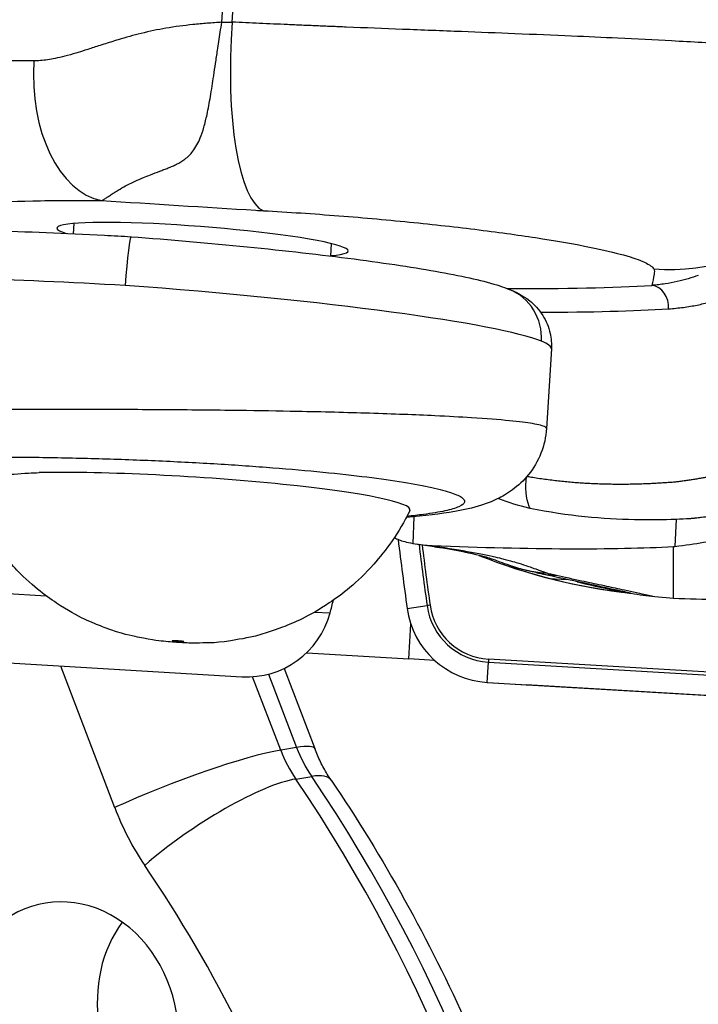
# Model space of a CAD drawing. Units: millimetres. Extents: x 28 to 835923, y -34960 to -18505.
# Drawn here: x 6010 to 6042, y -33523 to -33477 of the extents above; entities that cross this region are included whole.
import ezdxf

# ---------------------------------------------------------------- set-up
doc = ezdxf.new("R2010")
doc.units = ezdxf.units.MM
doc.header["$LTSCALE"] = 5
doc.layers.add('system', color=120, linetype='Continuous', lineweight=25)

msp = doc.modelspace()

# ---------------------------------------------------------------- linework, layer by layer
at = {"layer": 'system'}
for p, q in [((6019.729, -33477.428), (6019.969, -33473.496)), ((6020.212, -33477.421), (6020.451, -33473.497)), ((6036.058, -33478.075), (6036.058, -33478.075)), ((6036.444, -33478.092), (6036.444, -33478.092)), ((6036.819, -33478.109), (6036.819, -33478.109)), ((6036.819, -33478.109), (6036.819, -33478.109)), ((6038.331, -33478.178), (6038.331, -33478.178)), ((6038.495, -33478.186), (6038.495, -33478.186)), ((6038.515, -33478.187), (6038.515, -33478.187)), ((6038.581, -33478.19), (6038.581, -33478.19)), ((6024.905, -33486.403), (6024.905, -33486.403)), ((6026.791, -33486.559), (6026.791, -33486.559)), ((6026.823, -33486.562), (6026.823, -33486.562)), ((6012.831, -33487.257), (6012.86, -33486.78)), ((6024.79, -33488.296), (6024.825, -33487.719)), ((6035.051, -33492.61), (6034.825, -33496.312)), ((6012.105, -33495.431), (6012.105, -33495.431)), ((6012.332, -33495.431), (6012.332, -33495.431)), ((6024.347, -33495.548), (6024.347, -33495.547)), ((6026.509, -33495.605), (6026.509, -33495.605)), ((6027.813, -33495.649), (6027.813, -33495.649)), ((6028.204, -33495.664), (6028.204, -33495.664)), ((6010.962, -33497.651), (6010.962, -33497.651)), ((6011.026, -33497.652), (6011.026, -33497.652)), ((6024.178, -33498.316), (6024.178, -33498.316)), ((6026.416, -33498.56), (6026.416, -33498.56)), ((6027.679, -33498.731), (6027.679, -33498.731)), ((6028.727, -33498.901), (6028.727, -33498.901)), ((6040.932, -33498.794), (6040.932, -33498.795)), ((6028.661, -33500.416), (6028.607, -33501.657)), ((6040.857, -33500.525), (6040.802, -33501.793)), ((6040.728, -33504.197), (6040.729, -33501.802)), ((6033.666, -33502.616), (6033.666, -33502.616)), ((6034.973, -33503.283), (6035.772, -33503.331)), ((6009.523, -33503.972), (6011.56, -33504.095)), ((6039.861, -33504.121), (6040.728, -33504.197)), ((6024.037, -33504.847), (6024.758, -33504.89)), ((6028.343, -33504.68), (6029.27, -33504.548)), ((6028.421, -33507.025), (6028.518, -33505.415)), ((6023.672, -33506.738), (6028.421, -33507.025)), ((6005.952, -33506.968), (6020.653, -33507.854)), ((6029.629, -33507.097), (6028.421, -33507.025)), ((6032.071, -33508.116), (6032.121, -33507.176)), ((6032.121, -33507.176), (6048.892, -33508.155)), ((6048.9, -33508.014), (6032.129, -33507.035)), ((6012.215, -33507.345), (6014.741, -33513.938)), ((6021.898, -33507.733), (6023.205, -33511.146)), ((6022.619, -33507.47), (6024.045, -33511.191)), ((6022.465, -33511.266), (6021.157, -33507.852)), ((6032.065, -33508.116), (6032.064, -33508.116)), ((6032.071, -33508.116), (6048.842, -33509.095)), ((6032.102, -33508.118), (6033.887, -33508.226)), ((6042.533, -33508.747), (6033.887, -33508.226)), ((6023.205, -33511.146), (6022.465, -33511.266)), ((6023.164, -33512.61), (6023.904, -33512.489))]:
    msp.add_line(p, q, dxfattribs=at)
for centre, major_axis, ratio, start_param, end_param in [((6026.564, -33477.311), (-23.906, 2.274), 0.152114, 3.2015, 4.726148), ((6022.284, -33478.223), (-0.437, -8.01), 0.264333, 4.626525, 6.192804), ((6215.377, -33481.308), (-10.692, -177.655), 0.999986, 4.754678, 4.754679), ((6083.06, -33473.369), (-2.722, -45.22), 0.999986, 4.878517, 4.878522), ((6083.059, -33473.37), (2.703, 44.918), 0.999986, 1.737953, 1.737959), ((6083.074, -33473.37), (-2.704, -44.92), 0.999986, 4.879542, 4.879548), ((6014.593, -33479.851), (-0.062, -5.907), 0.614326, 4.612515, 6.172641), ((6040.584, -33479.084), (-8.686, -4.7), 0.994626, 0.998751, 2.586979), ((6018.828, -33487.528), (6.778, -0.533), 0.087034, 5.794677, 9.790349), ((6029.41, -33487.738), (-2.49, -0.223), 0.44716, 4.998057, 4.998134), ((6029.647, -33483.47), (0.363, 6.991), 0.004488, 4.212035, 4.21204), ((6015.332, -33489.89), (0.166, 2.495), 0.045707, 6.282806, 7.767064), ((6016.008, -33491.09), (19.065, -1.161), 0.07204, 1.615875, 2.018275), ((6016.004, -33491.168), (-19.047, 1.452), 0.075436, 3.368117, 4.758616), ((6014.689, -33486.353), (29.414, -2.314), 0.087034, 5.390168, 5.737765), ((6032.153, -33492.161), (0.935, 2.319), 0.971853, 5.045595, 6.279206), ((6039.652, -33490.652), (-0.064, 0.998), 0.85163, 4.560399, 6.116337), ((6014.611, -33487.346), (30.412, -2.375), 0.087039, 5.433879, 5.737715), ((6016.004, -33491.16), (-19.047, 1.451), 0.07349, 3.142701, 3.368086), ((6018.097, -33499.46), (10.382, -0.634), 0.087152, 6.247063, 8.582481), ((6020.003, -33494.594), (7.487, -0.451), 0.999967, 5.787173, 5.787177), ((6020.049, -33494.597), (-0.451, -7.486), 0.99983, 1.07437, 1.074373), ((6186.785, -33482.418), (-9.612, -159.711), 0.999986, 4.891862, 4.912087), ((6186.78, -33482.418), (-9.556, -158.771), 0.999986, 4.894054, 4.912087), ((6186.779, -33482.418), (9.547, 158.63), 0.999986, 1.752715, 1.770494), ((6014.905, -33498.153), (-30.417, 2.661), 0.08689, 2.078869, 2.592425), ((6030.699, -33494.951), (-1.091, -6.866), 0.626293, 0.000082, 0.000094), ((6030.699, -33494.951), (-1.09, -6.866), 0.626293, 0.000011, 0.111811), ((6033.888, -33495.875), (-0.403, -6.688), 0.999986, 5.946773, 5.947507), ((6033.895, -33495.876), (-0.403, -6.688), 0.999986, 5.947349, 5.948104), ((6041.68, -33477.13), (-1.622, -26.951), 0.999986, 5.96403, 6.235121), ((6041.687, -33477.131), (-1.622, -26.951), 0.999986, 5.964347, 6.231918), ((6035.447, -33496.131), (-2.194, -6.597), 0.935749, 6.281754, 6.28413), ((6035.447, -33496.131), (-2.194, -6.597), 0.935749, 0.000944, 0.249223), ((6035.909, -33496.039), (-1.582, -6.972), 0.840629, 6.283, 6.283373), ((6035.909, -33496.039), (-1.582, -6.972), 0.840629, 0.000188, 0.161303), ((6038.44, -33502.902), (-0.18, -0.984), 0.012116, 0, 0.0861), ((6081.059, -33290.845), (166.254, 141.15), 0.990566, 3.814841, 3.816907), ((6041.687, -33477.131), (-1.622, -26.951), 0.999986, 6.233582, 6.233588), ((6041.688, -33477.119), (-1.623, -26.963), 0.999986, 6.261981, 6.261982), ((6041.681, -33477.119), (-1.623, -26.963), 0.999986, 6.262273, 6.262274), ((5870.153, -33463.717), (-9.628, -159.71), 0.999962, 1.370747, 1.374635), ((6029.411, -33504.529), (-0.198, -0.028), 0.001041, 4.717534, 5.502932), ((6032.299, -33504.123), (-0.175, -2.912), 0.999986, 4.912087, 6.284981), ((6020.893, -33503.861), (-0.241, -3.993), 0.999962, 0, 1.370747), ((6032.304, -33504.123), (-0.24, -3.993), 0.999986, 4.912087, 6.284981), ((6032.299, -33504.123), (-0.184, -3.053), 0.999986, 4.912087, 6.284981), ((6032.13, -33507.035), (-0.012, -0.2), 0.005249, 4.71238, 5.497778), ((6033.899, -33508.027), (-0.012, -0.2), 0.999986, 6.28278, 6.483686), ((6017.702, -33513.458), (-5.603, -2.147), 0.116813, 3.653126, 5.223922), ((6027.228, -33509.074), (-0.96, 5.923), 0.866025, 1.806601, 2.063862), ((6018.442, -33513.338), (5.603, 2.147), 0.116813, 0, 0.511533), ((6027.968, -33508.954), (0.96, -5.923), 0.866025, 4.948194, 5.205455), ((6019.1, -33516.145), (-4.965, -3.369), 0.236664, 3.61208, 5.182877), ((5976.899, -33552.864), (-10.931, 67.429), 0.866025, 4.712389, 5.205455), ((6019.841, -33516.025), (4.965, 3.369), 0.236664, 0, 0.470488), ((5977.639, -33552.744), (10.931, -67.429), 0.866025, 1.570796, 2.063862), ((6024.267, -33509.554), (1.92, -11.845), 0.866025, 4.948194, 5.205455), ((5973.937, -33553.344), (9.971, -61.506), 0.866025, 1.772781, 2.063862), ((6012.489, -33524.301), (-0.96, 5.923), 0.866025, 4.712389, 7.853982), ((6019.152, -33523.221), (0.96, -5.923), 0.866025, 3.848544, 4.712389)]:
    msp.add_ellipse(centre, major_axis=major_axis, ratio=ratio, start_param=start_param, end_param=end_param, dxfattribs=at)
msp.add_ellipse((6017.686, -33506.197), major_axis=(-0.272, 0.017), ratio=0.087152, dxfattribs=at)
for points, knots in [([(6026.689, -33472.278), (6029.15, -33472.511), (6031.641, -33472.813), (6036.322, -33473.508), (6038.569, -33473.911), (6042.54, -33474.77), (6044.307, -33475.237), (6047.206, -33476.205), (6048.337, -33476.69), (6049.699, -33477.675), (6050.189, -33478.128), (6050.397, -33478.876)], [0, 0, 0, 0, 0.741674, 0.741674, 1.489158, 1.489158, 2.243982, 2.243982, 3.023812, 3.023812, 3.50862, 3.50862, 3.50862, 3.50862]), ([(6019.729, -33477.428), (6019.615, -33477.436), (6019.387, -33477.453), (6019.052, -33477.477), (6018.717, -33477.505), (6018.072, -33477.566), (6017.145, -33477.687), (6015.988, -33477.931), (6015.143, -33478.166), (6014.457, -33478.379), (6013.939, -33478.545), (6013.398, -33478.72), (6012.904, -33478.875), (6012.443, -33479.006), (6012.004, -33479.111), (6011.627, -33479.178), (6011.298, -33479.218), (6011.089, -33479.222), (6010.988, -33479.224)], [0, 0, 0, 0, 0.035725, 0.071446, 0.105447, 0.141792, 0.276717, 0.403871, 0.525184, 0.565486, 0.642933, 0.708384, 0.759264, 0.821694, 0.876682, 0.920569, 0.961626, 1, 1, 1, 1]), ([(6014.132, -33485.718), (6014.147, -33485.712), (6014.178, -33485.697), (6014.231, -33485.668), (6014.289, -33485.632), (6014.354, -33485.591), (6014.424, -33485.544), (6014.501, -33485.493), (6014.583, -33485.438), (6014.689, -33485.369), (6014.824, -33485.284), (6015.038, -33485.154), (6015.422, -33484.941), (6015.91, -33484.713), (6016.436, -33484.505), (6016.761, -33484.382), (6017.035, -33484.278), (6017.232, -33484.202), (6017.428, -33484.119), (6017.695, -33483.992), (6018.041, -33483.788), (6018.436, -33483.4), (6018.706, -33482.887), (6018.901, -33482.297), (6019.055, -33481.659), (6019.203, -33480.86), (6019.327, -33480.057), (6019.434, -33479.332), (6019.513, -33478.801), (6019.586, -33478.316), (6019.653, -33477.881), (6019.702, -33477.582), (6019.729, -33477.428)], [0, 0, 0, 0, 0.01754, 0.034907, 0.052088, 0.069071, 0.085849, 0.102414, 0.118761, 0.13489, 0.160248, 0.18525, 0.229582, 0.307791, 0.340147, 0.379221, 0.396751, 0.414368, 0.432197, 0.450602, 0.489927, 0.536898, 0.600398, 0.644232, 0.693501, 0.757017, 0.827378, 0.867686, 0.910183, 0.938055, 0.968052, 1, 1, 1, 1]), ([(6019.729, -33477.428), (6019.772, -33477.426), (6019.815, -33477.424), (6019.859, -33477.423), (6019.977, -33477.418), (6020.095, -33477.414), (6020.212, -33477.421)], [0.990980771, 0.990980771, 0.990980771, 0.990980771, 0.99340376, 0.99340376, 0.99340376, 1, 1, 1, 1]), ([(6050.431, -33479.638), (6050.423, -33479.624), (6050.405, -33479.597), (6050.369, -33479.556), (6050.323, -33479.515), (6050.267, -33479.475), (6050.202, -33479.435), (6050.126, -33479.395), (6050.04, -33479.356), (6049.943, -33479.317), (6049.835, -33479.278), (6049.716, -33479.24), (6049.409, -33479.151), (6048.788, -33479.015), (6047.686, -33478.848), (6046.284, -33478.691), (6044.837, -33478.565), (6042.968, -33478.431), (6040.85, -33478.302), (6038.332, -33478.176), (6035.886, -33478.067), (6033.45, -33477.966), (6030.81, -33477.862), (6028.18, -33477.76), (6026.152, -33477.68), (6024.822, -33477.626), (6024.134, -33477.597), (6023.455, -33477.568), (6022.786, -33477.539), (6022.127, -33477.51), (6021.478, -33477.481), (6020.84, -33477.451), (6020.42, -33477.43), (6020.212, -33477.421)], [0, 0, 0, 0, 0.010734, 0.021576, 0.032525, 0.043582, 0.054747, 0.066019, 0.077399, 0.088887, 0.100483, 0.112188, 0.124, 0.18372, 0.248215, 0.306245, 0.372824, 0.41394, 0.497802, 0.567255, 0.62311, 0.688748, 0.74862, 0.81325, 0.87424, 0.890542, 0.906677, 0.922646, 0.938448, 0.954085, 0.969555, 0.98486, 1, 1, 1, 1]), ([(6010.988, -33479.224), (6010.859, -33479.224), (6010.6, -33479.223), (6010.218, -33479.225), (6009.839, -33479.229), (6009.465, -33479.237), (6009.095, -33479.247), (6008.73, -33479.26), (6008.37, -33479.276), (6008.015, -33479.295), (6007.666, -33479.317), (6007.323, -33479.341), (6006.987, -33479.369), (6006.657, -33479.399), (6006.334, -33479.433), (6005.436, -33479.537), (6004.083, -33479.763), (6002.638, -33480.196), (6001.674, -33480.757), (6001.431, -33481.2), (6001.416, -33481.442)], [0, 0, 0, 0, 0.0170971, 0.0343055, 0.0516254, 0.0690571, 0.0866007, 0.1042565, 0.1220246, 0.1399052, 0.1578986, 0.1760048, 0.1942241, 0.2125567, 0.2310027, 0.2495622, 0.3708862, 0.4994313, 0.6310798, 0.772013, 0.772013, 0.772013, 0.772013]), ([(6006.224, -33487.049), (6006.03, -33486.97), (6005.875, -33486.892), (6005.527, -33486.659), (6005.479, -33486.516), (6005.751, -33486.263), (6006.056, -33486.154), (6006.989, -33485.972), (6007.599, -33485.899), (6009.094, -33485.788), (6009.955, -33485.751), (6011.902, -33485.71), (6012.965, -33485.706), (6014.132, -33485.718)], [0.3158807, 0.3158807, 0.3158807, 0.3158807, 0.375, 0.375, 0.5, 0.5, 0.625, 0.625, 0.75, 0.75, 0.875, 0.875, 1, 1, 1, 1]), ([(6014.132, -33485.718), (6016.521, -33485.868), (6018.911, -33486.018), (6021.3, -33486.168), (6021.42, -33486.175), (6021.54, -33486.183), (6021.657, -33486.189)], [0.8619954, 0.8619954, 0.8619954, 0.8619954, 0.9934038, 0.9934038, 0.9934038, 1, 1, 1, 1]), ([(6021.657, -33486.189), (6022.806, -33486.252), (6023.982, -33486.331), (6026.364, -33486.518), (6027.528, -33486.622), (6029.798, -33486.852), (6030.87, -33486.974), (6032.885, -33487.229), (6033.804, -33487.359), (6035.467, -33487.621), (6036.197, -33487.75), (6037.458, -33488.006), (6037.984, -33488.129), (6038.835, -33488.367), (6039.16, -33488.48), (6039.621, -33488.695), (6039.761, -33488.797), (6039.813, -33488.893)], [0, 0, 0, 0, 0.125, 0.125, 0.25, 0.25, 0.375, 0.375, 0.5, 0.5, 0.625, 0.625, 0.75, 0.75, 0.875, 0.875, 1, 1, 1, 1]), ([(6008.971, -33487.113), (6010.634, -33487.158), (6012.448, -33487.232), (6014.68, -33487.349), (6015.089, -33487.372), (6015.498, -33487.396)], [0, 0, 0, 0, 0.5519499, 0.5519499, 0.6749561, 0.6749561, 0.6749561, 0.6749561]), ([(6015.498, -33487.396), (6017.309, -33487.531), (6019.155, -33487.692), (6022.662, -33488.042), (6024.363, -33488.236), (6027.395, -33488.631), (6028.756, -33488.837), (6031.027, -33489.247), (6031.92, -33489.443), (6032.805, -33489.734), (6032.95, -33489.785), (6033.097, -33489.845)], [0, 0, 0, 0, 0.54545, 0.54545, 1.098259, 1.098259, 1.654576, 1.654576, 2.228112, 2.228112, 2.344264, 2.344264, 2.344264, 2.344264]), ([(6039.813, -33488.893), (6039.86, -33488.98), (6039.844, -33489.062), (6039.828, -33489.144), (6039.796, -33489.316), (6039.763, -33489.487), (6039.731, -33489.659)], [0, 0, 0, 0, 0.0953644, 0.0953644, 0.0953644, 0.294865, 0.294865, 0.294865, 0.294865]), ([(6041.887, -33489.2), (6041.74, -33489.253), (6041.585, -33489.305), (6041.258, -33489.401), (6041.087, -33489.445), (6040.727, -33489.525), (6040.54, -33489.56), (6040.245, -33489.604), (6040.095, -33489.624), (6039.915, -33489.643), (6039.823, -33489.651), (6039.777, -33489.655), (6039.754, -33489.657), (6039.742, -33489.658), (6039.736, -33489.658), (6039.734, -33489.659), (6039.732, -33489.659), (6039.731, -33489.659), (6039.731, -33489.659)], [0, 0, 0, 0, 0.00129844, 0.00129844, 0.002596881, 0.002596881, 0.003895321, 0.003895321, 0.004544541, 0.004869152, 0.005031457, 0.005112609, 0.005153185, 0.005173473, 0.005183618, 0.00518869, 0.00518869, 0.005193762, 0.005193762, 0.005193762, 0.005193762]), ([(6033.079, -33489.838), (6033.365, -33489.952), (6033.671, -33490.082), (6034.247, -33490.546), (6034.471, -33490.774), (6034.805, -33491.304), (6034.928, -33491.592), (6035.046, -33492.126), (6035.066, -33492.37), (6035.051, -33492.61)], [0, 0, 0, 0, 0.2283678, 0.2283678, 0.3526998, 0.3526998, 0.4565922, 0.4565922, 0.5360556, 0.5360556, 0.5360556, 0.5360556]), ([(6040.502, -33490.749), (6040.741, -33490.734), (6040.972, -33490.711), (6041.414, -33490.651), (6041.627, -33490.615), (6042.034, -33490.533), (6042.229, -33490.487), (6042.601, -33490.387), (6042.777, -33490.333), (6042.945, -33490.276)], [0, 0, 0, 0, 0.00136501, 0.00136501, 0.00273002, 0.00273002, 0.004095031, 0.004095031, 0.005460041, 0.005460041, 0.005460041, 0.005460041]), ([(6034.825, -33496.312), (6034.827, -33496.288), (6034.762, -33496.212), (6034.295, -33496.089), (6033.142, -33495.947), (6031.569, -33495.824), (6029.404, -33495.708), (6026.719, -33495.605), (6023.576, -33495.525), (6020.881, -33495.482), (6018.791, -33495.458), (6017.079, -33495.444), (6015.449, -33495.436), (6014.099, -33495.432), (6013.008, -33495.431), (6012.147, -33495.431), (6011.307, -33495.431), (6010.489, -33495.433), (6009.695, -33495.435), (6008.926, -33495.437), (6008.182, -33495.44), (6007.7, -33495.442), (6007.463, -33495.443)], [0.2821725, 0.2821725, 0.2821725, 0.2821725, 0.3113494, 0.3758538, 0.4351348, 0.5010399, 0.5514044, 0.6260235, 0.6975281, 0.7507937, 0.7845733, 0.8166129, 0.8469127, 0.8754733, 0.8919694, 0.9081994, 0.9241633, 0.9398614, 0.9552939, 0.970461, 0.985363, 1, 1, 1, 1]), ([(6034.824, -33496.312), (6034.8, -33496.707), (6034.711, -33497.101), (6034.424, -33497.826), (6034.222, -33498.165), (6033.762, -33498.738), (6033.499, -33498.979), (6032.997, -33499.348), (6032.755, -33499.485), (6032.271, -33499.718), (6032.032, -33499.805), (6031.378, -33500.013), (6030.984, -33500.097), (6029.895, -33500.289), (6029.158, -33500.376), (6028.306, -33500.448)], [0, 0, 0, 0, 0.120094, 0.120094, 0.240846, 0.240846, 0.359724, 0.359724, 0.474547, 0.474547, 0.611961, 0.611961, 0.874027, 0.874027, 1.281901, 1.281901, 1.281901, 1.281901]), ([(6008.248, -33497.644), (6009.097, -33497.638), (6009.978, -33497.64), (6011.796, -33497.66), (6012.719, -33497.678), (6014.589, -33497.729), (6015.522, -33497.761), (6017.382, -33497.84), (6018.294, -33497.886), (6020.084, -33497.991), (6020.948, -33498.049), (6022.613, -33498.175), (6023.402, -33498.242), (6024.897, -33498.385), (6025.591, -33498.46), (6026.871, -33498.615), (6027.452, -33498.694), (6028.498, -33498.857), (6028.954, -33498.939), (6029.734, -33499.104), (6030.056, -33499.186), (6030.566, -33499.35), (6030.751, -33499.431), (6030.983, -33499.588), (6031.03, -33499.665), (6030.988, -33499.813), (6030.901, -33499.884), (6030.596, -33500.019), (6030.381, -33500.083), (6029.826, -33500.203), (6029.492, -33500.259), (6028.862, -33500.342), (6028.606, -33500.371), (6028.332, -33500.398)], [0, 0, 0, 0, 0.0625, 0.0625, 0.125, 0.125, 0.1875, 0.1875, 0.25, 0.25, 0.3125, 0.3125, 0.375, 0.375, 0.4375, 0.4375, 0.5, 0.5, 0.5625, 0.5625, 0.625, 0.625, 0.6875, 0.6875, 0.75, 0.75, 0.8125, 0.8125, 0.875, 0.875, 0.9375, 0.9375, 0.9751428, 0.9751428, 0.9751428, 0.9751428]), ([(6007.753, -33498.953), (6007.75, -33498.944), (6007.748, -33498.936), (6007.748, -33498.927), (6007.746, -33498.871), (6007.806, -33498.812), (6008.07, -33498.702), (6008.275, -33498.65), (6008.756, -33498.563), (6009.076, -33498.519), (6009.842, -33498.444), (6010.286, -33498.411), (6010.889, -33498.378), (6011.053, -33498.37), (6011.227, -33498.362)], [-0.0289392, -0.0289392, -0.0289392, -0.0289392, 0, 0, 0, 0.1918658, 0.1918658, 0.3837316, 0.3837316, 0.5759309, 0.5759309, 0.7681303, 0.7681303, 0.8345561, 0.8345561, 0.8345561, 0.8345561]), ([(6034.054, -33500.011), (6034.042, -33499.986), (6034.031, -33499.96), (6033.866, -33499.544), (6033.822, -33499.046), (6033.898, -33498.563)], [0.4669516, 0.4669516, 0.4669516, 0.4669516, 0.5, 0.5, 0.9938009, 0.9938009, 0.9938009, 0.9938009]), ([(6042.44, -33498.549), (6042.38, -33498.56), (6042.318, -33498.572), (6042.255, -33498.584), (6042.193, -33498.596), (6042.129, -33498.607), (6042.064, -33498.619), (6041.999, -33498.63), (6041.932, -33498.642), (6041.865, -33498.653), (6041.798, -33498.665), (6041.729, -33498.676), (6041.66, -33498.687), (6041.59, -33498.699), (6041.519, -33498.71), (6041.448, -33498.721), (6041.376, -33498.732), (6041.303, -33498.743), (6041.229, -33498.754), (6041.155, -33498.765), (6041.081, -33498.775), (6041.016, -33498.784), (6040.952, -33498.793), (6040.898, -33498.798), (6040.832, -33498.804), (6040.767, -33498.809), (6040.688, -33498.815), (6040.608, -33498.821), (6040.528, -33498.827), (6040.447, -33498.833), (6040.365, -33498.839), (6040.283, -33498.844), (6040.2, -33498.849), (6040.116, -33498.854), (6040.032, -33498.86), (6039.947, -33498.864), (6039.861, -33498.869), (6039.775, -33498.873), (6039.688, -33498.878), (6039.6, -33498.881), (6039.512, -33498.885), (6039.423, -33498.889), (6039.333, -33498.892), (6039.243, -33498.895), (6039.152, -33498.898), (6039.06, -33498.901), (6038.968, -33498.903), (6038.875, -33498.905), (6038.781, -33498.907), (6038.687, -33498.909), (6038.592, -33498.91), (6038.496, -33498.911), (6038.4, -33498.912), (6038.303, -33498.912), (6038.205, -33498.912), (6038.107, -33498.912), (6038.008, -33498.911), (6037.909, -33498.91), (6037.809, -33498.909), (6037.708, -33498.907), (6037.641, -33498.906), (6037.573, -33498.904), (6037.538, -33498.903), (6037.473, -33498.902), (6037.407, -33498.9), (6037.31, -33498.897), (6037.211, -33498.893), (6037.113, -33498.89), (6037.015, -33498.886), (6036.915, -33498.881), (6036.816, -33498.876), (6036.716, -33498.871), (6036.615, -33498.865), (6036.515, -33498.859), (6036.414, -33498.852), (6036.312, -33498.845), (6036.211, -33498.838), (6036.109, -33498.83), (6036.006, -33498.821), (6035.903, -33498.812), (6035.8, -33498.803), (6035.697, -33498.793), (6035.593, -33498.783), (6035.489, -33498.772), (6035.384, -33498.76), (6035.279, -33498.749), (6035.174, -33498.736), (6035.069, -33498.723), (6034.963, -33498.71), (6034.857, -33498.696), (6034.751, -33498.681), (6034.644, -33498.666), (6034.537, -33498.65), (6034.43, -33498.634), (6034.323, -33498.617), (6034.215, -33498.6), (6034.127, -33498.585), (6034.043, -33498.57), (6033.977, -33498.559), (6033.912, -33498.547)], [0, 0, 0, 0, 0.00049076, 0.00049076, 0.00049076, 0.00098123, 0.00098123, 0.00098123, 0.00147141, 0.00147141, 0.00147141, 0.00196132, 0.00196132, 0.00196132, 0.00245099, 0.00245099, 0.00245099, 0.00293948, 0.00293948, 0.00293948, 0.00342474, 0.00342474, 0.00342474, 0.00376607, 0.00376607, 0.00376607, 0.00425552, 0.00425552, 0.00425552, 0.0047442, 0.0047442, 0.0047442, 0.00523205, 0.00523205, 0.00523205, 0.00571902, 0.00571902, 0.00571902, 0.00620503, 0.00620503, 0.00620503, 0.00669002, 0.00669002, 0.00669002, 0.00717394, 0.00717394, 0.00717394, 0.0076567, 0.0076567, 0.0076567, 0.00813825, 0.00813825, 0.00813825, 0.00861852, 0.00861852, 0.00861852, 0.00909743, 0.00909743, 0.00909743, 0.00957492, 0.00957492, 0.00957492, 0.00973561, 0.00973561, 0.00973561, 0.01018685, 0.01018685, 0.01018685, 0.01063668, 0.01063668, 0.01063668, 0.01108506, 0.01108506, 0.01108506, 0.01153194, 0.01153194, 0.01153194, 0.01197728, 0.01197728, 0.01197728, 0.01242104, 0.01242104, 0.01242104, 0.01286317, 0.01286317, 0.01286317, 0.01330365, 0.01330365, 0.01330365, 0.01374242, 0.01374242, 0.01374242, 0.01417946, 0.01417946, 0.01417946, 0.01461473, 0.01461473, 0.01461473, 0.01487346, 0.01487346, 0.01487346, 0.01487346]), ([(6028.47, -33500.126), (6027.957, -33501.176), (6027.353, -33501.995), (6026.01, -33503.497), (6025.304, -33504.033), (6023.748, -33505.076), (6023.074, -33505.349), (6021.457, -33505.97), (6020.946, -33506.039), (6019.397, -33506.316), (6019.144, -33506.276), (6018.407, -33506.296), (6018.157, -33506.286), (6017.644, -33506.263), (6017.41, -33506.247), (6016.836, -33506.188), (6016.592, -33506.18), (6015.501, -33505.945), (6015.14, -33505.888), (6013.818, -33505.394), (6013.249, -33505.198), (6011.733, -33504.239), (6011.118, -33503.818), (6009.94, -33502.646), (6009.486, -33502.135), (6008.573, -33500.795), (6008.114, -33499.969), (6007.753, -33498.953)], [2.427957, 2.427957, 2.427957, 2.427957, 2.460599, 2.460599, 2.50569, 2.50569, 2.580603, 2.580603, 2.736627, 2.736627, 3.171402, 3.171402, 3.785271, 3.785271, 4.399141, 4.399141, 5.01301, 5.01301, 5.255158, 5.255158, 5.376231, 5.376231, 5.434801, 5.434801, 5.466053, 5.466053, 5.496372, 5.496372, 5.496372, 5.496372]), ([(6032.594, -33499.562), (6033.057, -33499.752), (6033.525, -33499.896), (6034.008, -33500.001), (6034.025, -33500.005), (6034.046, -33500.009), (6034.047, -33500.009), (6034.05, -33500.01), (6034.052, -33500.01), (6034.054, -33500.011)], [-0.2085064, -0.2085064, -0.2085064, -0.2085064, -0.0156307, -0.0156307, -0.0079688, -0.0079688, -0.0074982, -0.0074982, -0.0067717, -0.0067717, -0.0067717, -0.0067717]), ([(6034.054, -33500.011), (6035.834, -33500.383), (6037.477, -33500.511), (6039.614, -33500.556), (6040.262, -33500.547), (6040.857, -33500.525)], [-1.091194, -1.091194, -1.091194, -1.091194, -0.384288, -0.384288, -0.042421, -0.042421, -0.042421, -0.042421]), ([(6040.857, -33500.525), (6041.075, -33500.516), (6041.286, -33500.506), (6041.492, -33500.495), (6041.494, -33500.494), (6041.5, -33500.494), (6041.504, -33500.494), (6041.526, -33500.492), (6041.549, -33500.49), (6041.577, -33500.488), (6041.585, -33500.488), (6041.599, -33500.486), (6041.605, -33500.486), (6041.613, -33500.485), (6041.616, -33500.485), (6041.619, -33500.485), (6041.62, -33500.484), (6041.621, -33500.484), (6041.621, -33500.484), (6041.623, -33500.484), (6041.624, -33500.484), (6041.627, -33500.484), (6041.629, -33500.483), (6041.649, -33500.481), (6041.667, -33500.479), (6041.688, -33500.477), (6041.691, -33500.477), (6041.705, -33500.475), (6041.716, -33500.474), (6041.74, -33500.471), (6041.754, -33500.47), (6041.805, -33500.464), (6041.843, -33500.46), (6041.934, -33500.449), (6041.988, -33500.442), (6042.162, -33500.42), (6042.278, -33500.405), (6042.668, -33500.352), (6042.925, -33500.313), (6043.164, -33500.272)], [-0.4939858, -0.4939858, -0.4939858, -0.4939858, -0.3821941, -0.3821941, -0.3808269, -0.3808269, -0.3790379, -0.3790379, -0.3699588, -0.3699588, -0.365798, -0.365798, -0.3630722, -0.3630722, -0.3617533, -0.3617533, -0.361495, -0.361495, -0.3612411, -0.3612411, -0.3606492, -0.3606492, -0.3592689, -0.3592689, -0.348069, -0.348069, -0.3461822, -0.3461822, -0.339295, -0.339295, -0.3307486, -0.3307486, -0.3064673, -0.3064673, -0.2712582, -0.2712582, -0.191995, -0.191995, -0.000043, -0.000043, -0.000043, -0.000043]), ([(6027.749, -33501.383), (6027.812, -33501.421), (6027.886, -33501.456), (6028.115, -33501.545), (6028.312, -33501.603), (6028.607, -33501.657)], [-0.1610167, -0.1610167, -0.1610167, -0.1610167, -0.1015114, -0.1015114, 0, 0, 0, 0]), ([(6033.244, -33502.725), (6032.883, -33502.604), (6032.613, -33502.501), (6032.281, -33502.38), (6032.213, -33502.357), (6031.926, -33502.27), (6031.57, -33502.176), (6030.619, -33501.987), (6030.145, -33501.902), (6029.609, -33501.817)], [0, 0, 0, 0, 0.2082705, 0.2082705, 0.4158337, 0.4158337, 0.7448506, 0.7448506, 0.9655049, 0.9655049, 0.9655049, 0.9655049]), ([(6030.095, -33501.85), (6031.292, -33502.04), (6032.266, -33502.233), (6032.734, -33502.355), (6033.202, -33502.478), (6033.377, -33502.527), (6033.693, -33502.624), (6033.846, -33502.674), (6033.945, -33502.709), (6034.044, -33502.744), (6034.091, -33502.761), (6034.135, -33502.776), (6034.179, -33502.792), (6034.271, -33502.826), (6034.431, -33502.885), (6034.59, -33502.943), (6034.732, -33502.993), (6034.843, -33503.03)], [0, 0, 0, 0, 0.5, 0.5, 0.5, 0.625, 0.625, 0.75, 0.75, 0.75, 0.791667, 0.791667, 0.791667, 0.875, 0.875, 0.875, 1, 1, 1, 1]), ([(6034.326, -33503.011), (6034.291, -33503.003), (6034.25, -33502.994), (6034.158, -33502.973), (6034.109, -33502.962), (6034.049, -33502.948), (6034.042, -33502.947), (6034.015, -33502.94), (6033.993, -33502.935), (6033.915, -33502.916), (6033.853, -33502.901), (6033.682, -33502.857), (6033.565, -33502.825), (6033.385, -33502.771), (6033.322, -33502.751), (6033.259, -33502.73)], [0, 0, 0, 0, 0.0257032, 0.0257032, 0.0492227, 0.0492227, 0.0521446, 0.0521446, 0.0609295, 0.0609295, 0.0825471, 0.0825471, 0.1201403, 0.1201403, 0.1405557, 0.1405557, 0.1405557, 0.1405557]), ([(6034.843, -33503.03), (6034.86, -33503.036), (6034.88, -33503.042), (6034.909, -33503.049), (6034.939, -33503.057), (6034.988, -33503.069), (6035.025, -33503.077), (6035.063, -33503.085), (6035.102, -33503.094), (6035.22, -33503.119), (6035.259, -33503.128), (6035.289, -33503.134)], [0, 0, 0, 0, 0.166667, 0.166667, 0.166667, 0.5, 0.5, 0.5, 0.75, 0.75, 1, 1, 1, 1]), ([(6035.289, -33503.134), (6035.634, -33503.213), (6036.082, -33503.311), (6036.447, -33503.389), (6036.811, -33503.467), (6037.041, -33503.516), (6037.719, -33503.661), (6037.949, -33503.71), (6038.225, -33503.768), (6038.501, -33503.827), (6038.957, -33503.925), (6039.267, -33503.993), (6039.486, -33504.04), (6039.671, -33504.08), (6039.861, -33504.121)], [0, 0, 0, 0, 0.25, 0.25, 0.25, 0.375, 0.375, 0.5, 0.5, 0.5, 0.75, 0.75, 0.75, 0.8561143, 0.8561143, 0.8561143, 0.8561143]), ([(6036.258, -33503.436), (6036.303, -33503.448), (6036.349, -33503.46), (6037.01, -33503.63), (6037.633, -33503.767), (6038.262, -33503.882)], [0.00561071, 0.00561071, 0.00561071, 0.00561071, 0.005751961, 0.005751961, 0.007669281, 0.007669281, 0.007669281, 0.007669281]), ([(6038.733, -33503.969), (6038.659, -33503.954), (6038.53, -33503.927), (6038.402, -33503.899), (6038.348, -33503.888)], [0.1964185, 0.1964185, 0.1964185, 0.1964185, 0.2214488, 0.23939294, 0.23939294, 0.23939294, 0.23939294]), ([(6038.69, -33503.964), (6038.69, -33503.964), (6038.69, -33503.964), (6038.692, -33503.965), (6038.696, -33503.965), (6038.701, -33503.966)], [-0.00444837, -0.00444837, -0.00444837, -0.00444837, -0.003356674, -0.003356674, -0.000142156, -0.000142156, -0.000142156, -0.000142156]), ([(6038.701, -33503.966), (6038.701, -33503.966), (6038.702, -33503.966), (6038.718, -33503.967), (6038.728, -33503.969), (6038.734, -33503.969)], [-0.010195878, -0.010195878, -0.010195878, -0.010195878, -0.010131706, -0.010131706, -0.000676041, -0.000676041, -0.000676041, -0.000676041]), ([(6038.765, -33503.973), (6038.948, -33504.006), (6039.131, -33504.036), (6039.496, -33504.085), (6039.678, -33504.106), (6039.861, -33504.121)], [-0.1106518, -0.1106518, -0.1106518, -0.1106518, -0.0550054, -0.0550054, -0.000036, -0.000036, -0.000036, -0.000036]), ([(6040.728, -33504.197), (6042.136, -33504.28), (6043.551, -33504.255), (6044.997, -33504.121), (6045.039, -33504.117), (6045.081, -33504.112)], [-0.8582111, -0.8582111, -0.8582111, -0.8582111, -0.4338206, -0.4338206, -0.4210881, -0.4210881, -0.4210881, -0.4210881]), ([(6024.805, -33512.656), (6024.746, -33512.569), (6024.688, -33512.479), (6024.576, -33512.295), (6024.521, -33512.201), (6024.416, -33512.009), (6024.365, -33511.911), (6024.266, -33511.711), (6024.219, -33511.61), (6024.129, -33511.403), (6024.086, -33511.298), (6024.045, -33511.191)], [2.6485268, 2.6485268, 2.6485268, 2.6485268, 2.6999791, 2.6999791, 2.7514313, 2.7514313, 2.8028835, 2.8028835, 2.8543358, 2.8543358, 2.905788, 2.905788, 2.905788, 2.905788]), ([(6024.805, -33512.656), (6026.024, -33514.452), (6027.167, -33516.311), (6029.29, -33520.136), (6030.27, -33522.102), (6032.06, -33526.124), (6032.87, -33528.179), (6034.311, -33532.359), (6034.943, -33534.483), (6036.024, -33538.784), (6036.472, -33540.959), (6036.827, -33543.149)], [5.7901195, 5.7901195, 5.7901195, 5.7901195, 5.8887327, 5.8887327, 5.9873458, 5.9873458, 6.085959, 6.085959, 6.1845721, 6.1845721, 6.2831853, 6.2831853, 6.2831853, 6.2831853])]:
    msp.add_open_spline(points, degree=3, knots=knots, dxfattribs=at)
for points in [[(6011.584, -33479.176), (6011.584, -33479.178), (6011.583, -33479.179), (6011.583, -33479.181)], [(6028.607, -33501.657), (6028.905, -33501.711), (6029.203, -33501.745), (6029.501, -33501.756)], [(6029.609, -33501.817), (6029.33, -33501.773), (6029.05, -33501.729), (6028.769, -33501.684)], [(6029.501, -33501.756), (6029.7, -33501.788), (6029.898, -33501.819), (6030.095, -33501.85)], [(6040.729, -33501.802), (6040.754, -33501.799), (6040.778, -33501.796), (6040.802, -33501.793)], [(6040.802, -33501.793), (6041.758, -33501.679), (6042.57, -33501.534), (6043.235, -33501.38)], [(6038.34, -33503.886), (6037.035, -33503.6), (6035.687, -33503.32), (6034.328, -33503.011)], [(6034.502, -33502.911), (6034.503, -33502.911), (6034.504, -33502.911), (6034.505, -33502.912)], [(6034.589, -33502.942), (6034.587, -33502.942), (6034.586, -33502.941), (6034.584, -33502.94)], [(6036.182, -33503.332), (6036.182, -33503.332), (6036.181, -33503.332), (6036.18, -33503.332)], [(6038.26, -33503.885), (6037.569, -33503.759), (6036.881, -33503.605), (6036.199, -33503.424)], [(6038.262, -33503.882), (6038.029, -33503.83), (6037.796, -33503.775), (6037.565, -33503.717)], [(6038.69, -33503.964), (6038.547, -33503.938), (6038.404, -33503.912), (6038.26, -33503.885)], [(6038.348, -33503.888), (6038.346, -33503.887), (6038.343, -33503.886), (6038.34, -33503.886)], [(6038.734, -33503.969), (6038.742, -33503.97), (6038.752, -33503.971), (6038.765, -33503.973)]]:
    msp.add_open_spline(points, degree=3, dxfattribs=at)

doc.saveas('drawing.dxf')
